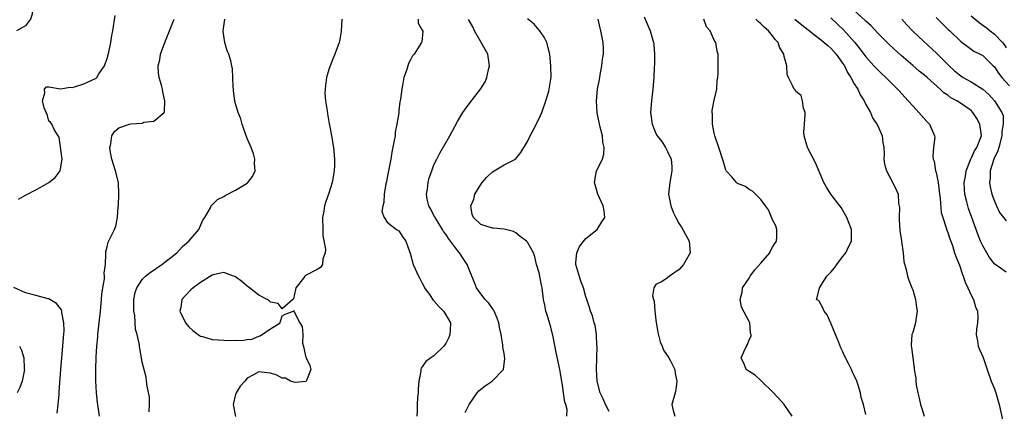
# Model space of a CAD drawing. Units: inches. Extents: x 2619000 to 2622000, y 1536000 to 1539000.
# Drawn here: x 2619540 to 2619709, y 1536438 to 1536505 of the extents above; entities that cross this region are included whole.
import ezdxf

# ---------------------------------------------------------------- set-up
doc = ezdxf.new("R2010")
doc.units = ezdxf.units.IN
doc.header["$MEASUREMENT"] = 0
doc.layers.add('LD26191536_2ft', color=112, linetype='Continuous')

msp = doc.modelspace()

# ---------------------------------------------------------------- linework, layer by layer
at = {"layer": 'LD26191536_2ft'}
for points, elevation in [([(2619539.86, 1536515), (2619541, 1536512.81), (2619541.76, 1536511.76), (2619542.19, 1536510.19), (2619542.35, 1536509), (2619542.31, 1536508.31), (2619542.31, 1536507), (2619542.18, 1536505.82), (2619541.86, 1536505), (2619541, 1536503.83), (2619539.48, 1536503)], 8316), ([(2619709, 1536461.68), (2619707.06, 1536463.06), (2619707, 1536463.12), (2619706.16, 1536464.16), (2619705, 1536466.15), (2619704.64, 1536467), (2619704.16, 1536468.16), (2619703.14, 1536471), (2619702.58, 1536472.58), (2619702.44, 1536473), (2619702.27, 1536473.73), (2619701.93, 1536475), (2619701.87, 1536475.87), (2619701.84, 1536477), (2619702.02, 1536478.02), (2619702.16, 1536479), (2619702.9, 1536480.9), (2619702.94, 1536481.06), (2619703, 1536481.13), (2619703.58, 1536482.42), (2619703.96, 1536483), (2619704.63, 1536484.63), (2619704.77, 1536485), (2619704.5, 1536487), (2619703.96, 1536487.96), (2619703.31, 1536489), (2619703, 1536489.32), (2619701, 1536490.72), (2619700.54, 1536491), (2619699.53, 1536491.53), (2619699, 1536491.95), (2619698.36, 1536492.36), (2619697.72, 1536493), (2619695.46, 1536495), (2619695, 1536495.39), (2619694.1, 1536496.1), (2619693, 1536497.03), (2619691, 1536498.74), (2619689.82, 1536499.82), (2619688.8, 1536500.8), (2619687, 1536502.59), (2619685.86, 1536503.86), (2619685, 1536504.62), (2619684.82, 1536504.82), (2619683, 1536506.48)], 8344), ([(2619539.85, 1536474.15), (2619541, 1536474.83), (2619543, 1536475.87), (2619545.01, 1536477), (2619546.13, 1536477.87), (2619546.94, 1536479), (2619547, 1536479.38), (2619547.33, 1536481), (2619546.79, 1536484.79), (2619546.61, 1536485), (2619545.92, 1536486.08), (2619545.54, 1536487), (2619545.33, 1536487.33), (2619545, 1536487.51), (2619544.72, 1536488.72), (2619544.55, 1536489), (2619544.22, 1536489.78), (2619543.94, 1536491), (2619544.36, 1536492.36), (2619544.29, 1536493), (2619544.63, 1536493.37), (2619545, 1536493.41), (2619547, 1536493.04), (2619548.69, 1536493.31), (2619549, 1536493.3), (2619549.41, 1536493.4), (2619551, 1536493.93), (2619551.77, 1536494.23), (2619553, 1536494.81), (2619553.12, 1536494.88), (2619553.24, 1536495), (2619553.59, 1536495.59), (2619554.54, 1536497), (2619554.67, 1536497.33), (2619555, 1536498.25), (2619555.3, 1536499.3), (2619555.66, 1536501), (2619555.81, 1536502.19), (2619555.98, 1536503), (2619556.39, 1536505.61)], 8318), ([(2619553.68, 1536437), (2619553.36, 1536439.36), (2619553.21, 1536441), (2619553.08, 1536443.08), (2619553.06, 1536445), (2619553.12, 1536447.12), (2619553.24, 1536449), (2619553.4, 1536450.6), (2619553.42, 1536451), (2619553.87, 1536455), (2619554.06, 1536457), (2619554.11, 1536457.89), (2619554.27, 1536459), (2619554.54, 1536460.54), (2619554.55, 1536461), (2619554.51, 1536461.49), (2619554.71, 1536463), (2619554.79, 1536464.79), (2619554.76, 1536465), (2619554.79, 1536465.21), (2619555, 1536466), (2619555.19, 1536466.81), (2619556.28, 1536469), (2619556.48, 1536469.52), (2619556.78, 1536471), (2619556.91, 1536472.91), (2619556.94, 1536473.06), (2619557.01, 1536475), (2619556.95, 1536477), (2619556.47, 1536479), (2619556.12, 1536480.12), (2619555.8, 1536481), (2619555.53, 1536482.47), (2619555.46, 1536483), (2619555.62, 1536483.62), (2619555.79, 1536485), (2619556.25, 1536485.75), (2619557, 1536486.35), (2619558.84, 1536487), (2619559.05, 1536487.05), (2619561, 1536487.19), (2619561.32, 1536487.32), (2619563, 1536487.51), (2619564.76, 1536489), (2619564.84, 1536489.16), (2619564.9, 1536491), (2619564.53, 1536492.53), (2619564.49, 1536493), (2619564.32, 1536493.68), (2619563.92, 1536495), (2619563.79, 1536495.79), (2619563.75, 1536497), (2619564.01, 1536497.99), (2619564.15, 1536499), (2619564.87, 1536501), (2619566.14, 1536504.14), (2619566.47, 1536505)], 8320), ([(2619562.21, 1536437.79), (2619562.28, 1536439), (2619562.26, 1536440.26), (2619561.85, 1536442.15), (2619561.77, 1536443), (2619561.68, 1536443.67), (2619561, 1536446.27), (2619560.91, 1536447), (2619560.62, 1536448.62), (2619560.52, 1536449.48), (2619560.15, 1536451), (2619559.87, 1536451.87), (2619559.73, 1536454.27), (2619559.59, 1536455), (2619559.58, 1536455.58), (2619559.59, 1536457), (2619559.83, 1536458.17), (2619560.08, 1536459), (2619561, 1536460.4), (2619561.58, 1536461), (2619562.36, 1536461.64), (2619564.38, 1536463), (2619566.92, 1536465), (2619567.93, 1536466.07), (2619569.03, 1536467), (2619570.69, 1536469), (2619571.42, 1536470.58), (2619571.77, 1536471), (2619572.7, 1536472.7), (2619572.81, 1536473), (2619572.88, 1536473.12), (2619573, 1536473.19), (2619573.92, 1536474.08), (2619575, 1536474.62), (2619575.22, 1536474.78), (2619577, 1536475.72), (2619579, 1536476.91), (2619579.11, 1536477), (2619579.93, 1536478.07), (2619580.35, 1536479), (2619580.26, 1536480.26), (2619580.33, 1536481), (2619580.06, 1536481.94), (2619579.69, 1536483), (2619579, 1536484.56), (2619578.88, 1536484.88), (2619578.85, 1536485), (2619578.16, 1536487), (2619577.94, 1536487.94), (2619577.47, 1536489), (2619577, 1536490.48), (2619576.87, 1536491), (2619576.68, 1536492.68), (2619576.63, 1536493), (2619576.6, 1536493.4), (2619576.55, 1536495), (2619576.46, 1536496.46), (2619576.39, 1536497), (2619576.18, 1536497.82), (2619575.85, 1536499), (2619575.56, 1536499.56), (2619575.19, 1536501), (2619574.86, 1536502.86), (2619574.87, 1536503), (2619575.17, 1536505)], 8322), ([(2619595.23, 1536505), (2619595.12, 1536502.88), (2619595, 1536502.19), (2619594.81, 1536501.19), (2619594.76, 1536501), (2619594.03, 1536499), (2619593.71, 1536498.29), (2619593.21, 1536497), (2619593, 1536496.35), (2619592.6, 1536495), (2619592.4, 1536493.6), (2619592.34, 1536493), (2619592.32, 1536492.32), (2619592.41, 1536491), (2619592.7, 1536489.3), (2619592.75, 1536488.75), (2619593.07, 1536487.07), (2619593.12, 1536486.88), (2619593.46, 1536485), (2619593.78, 1536483), (2619593.95, 1536481), (2619593.93, 1536479.93), (2619593.88, 1536479), (2619593.55, 1536477), (2619593, 1536475.18), (2619592.43, 1536473.57), (2619592.24, 1536473), (2619592.13, 1536472.13), (2619591.92, 1536471), (2619591.93, 1536469), (2619591.95, 1536467.95), (2619592.4, 1536465.6), (2619592.34, 1536465), (2619591.95, 1536463.95), (2619591.89, 1536463), (2619591.55, 1536462.45), (2619591, 1536462.1), (2619589, 1536461.07), (2619588.95, 1536461.05), (2619588.9, 1536461), (2619588.67, 1536460.67), (2619587.35, 1536459), (2619587.3, 1536458.7), (2619586.92, 1536457.08), (2619586.81, 1536457), (2619585, 1536455.37), (2619584.33, 1536456.33), (2619583, 1536456.53), (2619582.77, 1536456.77), (2619582.44, 1536457), (2619581, 1536457.76), (2619579.37, 1536459), (2619579.18, 1536459.18), (2619579, 1536459.27), (2619578.09, 1536460.09), (2619577, 1536460.86), (2619576.91, 1536460.91), (2619576.66, 1536461), (2619575, 1536461.61), (2619573.2, 1536461.2), (2619573, 1536461.13), (2619571, 1536459.91), (2619569.77, 1536459), (2619569.37, 1536458.63), (2619568.36, 1536457.64), (2619567.82, 1536457), (2619567.62, 1536455.62), (2619567.48, 1536455), (2619568.44, 1536453), (2619568.69, 1536452.69), (2619569, 1536452.34), (2619569.68, 1536451.68), (2619570.82, 1536450.82), (2619571, 1536450.72), (2619571.36, 1536450.64), (2619573, 1536450.15), (2619576.04, 1536449.96), (2619577, 1536450.01), (2619578.05, 1536449.95), (2619579, 1536450.12), (2619579.82, 1536450.18), (2619581, 1536450.69), (2619581.24, 1536450.76), (2619583, 1536451.96), (2619584.66, 1536453), (2619584.71, 1536453.29), (2619585, 1536454.19), (2619585.52, 1536454.48), (2619586.94, 1536455), (2619587, 1536455.12), (2619587.01, 1536455.01), (2619587.99, 1536453), (2619588.39, 1536452.39), (2619588.53, 1536451), (2619588.5, 1536449.5), (2619588.73, 1536448.73), (2619589, 1536447.3), (2619589.08, 1536447.08), (2619589.09, 1536447), (2619589.71, 1536445.71), (2619589.88, 1536445), (2619589.14, 1536443.14), (2619589.11, 1536443), (2619589.05, 1536442.95), (2619587.22, 1536442.78), (2619586.41, 1536443), (2619585.54, 1536443.54), (2619585, 1536443.5), (2619584.06, 1536444.06), (2619583, 1536444.36), (2619582.45, 1536444.45), (2619581, 1536444.6), (2619580.1, 1536444.1), (2619579, 1536443.54), (2619578.57, 1536443), (2619577.82, 1536442.18), (2619577.09, 1536441), (2619577, 1536440.71), (2619576.6, 1536439), (2619576.97, 1536436.97)], 8324), ([(2619608.29, 1536505), (2619608.31, 1536504.31), (2619609, 1536503.1), (2619609.06, 1536502.94), (2619608.92, 1536501.08), (2619608.88, 1536501), (2619607.6, 1536499), (2619607.32, 1536498.68), (2619607, 1536497.99), (2619606.61, 1536497.39), (2619606.5, 1536497), (2619606.33, 1536496.33), (2619605.84, 1536495), (2619605.63, 1536493.63), (2619605.47, 1536493), (2619605.29, 1536491.29), (2619605.17, 1536490.83), (2619605, 1536489.35), (2619604.95, 1536489.05), (2619604.96, 1536488.96), (2619604.66, 1536487), (2619604.35, 1536485.65), (2619604.32, 1536485), (2619604.19, 1536484.19), (2619603.78, 1536482.21), (2619603.58, 1536481), (2619603, 1536477.88), (2619602.85, 1536477.15), (2619602.76, 1536476.76), (2619602.45, 1536475), (2619602.43, 1536473.57), (2619602.23, 1536473), (2619602.08, 1536472.08), (2619602.48, 1536471), (2619603, 1536470.2), (2619604.56, 1536469), (2619605, 1536468.72), (2619605.66, 1536467.66), (2619606.18, 1536467), (2619606.79, 1536465.21), (2619606.92, 1536464.92), (2619607.46, 1536463), (2619607.76, 1536462.24), (2619608.32, 1536461), (2619608.58, 1536460.58), (2619609, 1536459.79), (2619609.27, 1536459.27), (2619609.38, 1536459), (2619610.33, 1536457.67), (2619610.87, 1536456.87), (2619611, 1536456.76), (2619611.8, 1536455.8), (2619612.61, 1536455), (2619613, 1536454.39), (2619613.82, 1536453), (2619613.75, 1536451.75), (2619613.74, 1536451), (2619613.52, 1536450.48), (2619613, 1536449.45), (2619612.82, 1536449.18), (2619612.67, 1536449), (2619611, 1536447.32), (2619610.47, 1536447), (2619609.62, 1536446.38), (2619609, 1536445.44), (2619608.8, 1536445.21), (2619608.73, 1536445), (2619608.72, 1536444.72), (2619608.38, 1536443), (2619608.29, 1536441.71), (2619608.27, 1536441), (2619608.2, 1536440.2), (2619608.11, 1536439), (2619608.1, 1536437.9), (2619608.04, 1536437)], 8326), ([(2619616.35, 1536437.65), (2619617, 1536439.04), (2619618.4, 1536441), (2619618.67, 1536441.33), (2619619, 1536441.63), (2619619.79, 1536442.21), (2619620.98, 1536443), (2619622.91, 1536445), (2619623.12, 1536446.88), (2619623, 1536447.73), (2619622.81, 1536448.81), (2619622.81, 1536449.19), (2619622.48, 1536451), (2619622.2, 1536452.2), (2619622.1, 1536453), (2619621.82, 1536453.82), (2619621.31, 1536455), (2619621.21, 1536455.21), (2619621, 1536455.46), (2619620.38, 1536456.38), (2619619.79, 1536457), (2619619, 1536457.96), (2619618.29, 1536459), (2619617.91, 1536459.91), (2619617.5, 1536461), (2619616.7, 1536463), (2619615.98, 1536463.98), (2619615.36, 1536465), (2619615, 1536465.39), (2619613.84, 1536467), (2619613.46, 1536467.46), (2619613, 1536468.16), (2619612.64, 1536468.64), (2619612.46, 1536469), (2619611.18, 1536471), (2619611.13, 1536471.13), (2619611, 1536471.37), (2619610.46, 1536472.46), (2619610.13, 1536473), (2619609.85, 1536474.15), (2619609.73, 1536475), (2619609.89, 1536475.89), (2619610.01, 1536477), (2619610.2, 1536477.8), (2619610.61, 1536479), (2619611, 1536480.02), (2619611.47, 1536481), (2619611.99, 1536482.01), (2619613.71, 1536485), (2619615, 1536487.44), (2619615.95, 1536489), (2619616.37, 1536489.63), (2619617, 1536490.46), (2619618.98, 1536493.02), (2619619.75, 1536494.25), (2619620.06, 1536495), (2619620.36, 1536496.36), (2619620.53, 1536497), (2619620.22, 1536499), (2619619.79, 1536499.79), (2619619.06, 1536501), (2619619, 1536501.08), (2619617.94, 1536503), (2619617.65, 1536503.65), (2619617, 1536504.75), (2619616.92, 1536504.92)], 8328), ([(2619633.78, 1536437), (2619633.82, 1536438.18), (2619633.59, 1536439), (2619633.41, 1536439.41), (2619633.2, 1536441), (2619633, 1536442.3), (2619632.54, 1536445), (2619631.92, 1536447.92), (2619631.41, 1536450.59), (2619631, 1536452.24), (2619630.83, 1536452.83), (2619630.38, 1536454.38), (2619630.17, 1536455), (2619630, 1536456), (2619629.77, 1536457), (2619629.52, 1536459), (2619629.42, 1536459.42), (2619629, 1536461.55), (2619628.56, 1536463), (2619628.28, 1536464.28), (2619628.03, 1536465), (2619627, 1536466.82), (2619626.85, 1536467), (2619625.77, 1536467.77), (2619625, 1536468.42), (2619624.62, 1536468.62), (2619623, 1536469.05), (2619621.2, 1536469.2), (2619621, 1536469.2), (2619619, 1536469.85), (2619617.77, 1536471), (2619617.56, 1536471.56), (2619617.29, 1536473), (2619617.82, 1536474.18), (2619618, 1536475), (2619619, 1536476.66), (2619619.25, 1536477), (2619620.06, 1536477.94), (2619621, 1536478.85), (2619623, 1536480.02), (2619624.97, 1536481.03), (2619625.86, 1536482.14), (2619627, 1536484.02), (2619627.46, 1536485), (2619628.01, 1536485.99), (2619629, 1536487.98), (2619629.45, 1536489), (2619630.16, 1536491), (2619630.66, 1536492.66), (2619630.74, 1536493), (2619631.06, 1536495.06), (2619631.03, 1536497), (2619630.84, 1536499), (2619630.35, 1536501), (2619629.9, 1536501.9), (2619629.06, 1536503.06), (2619629, 1536503.1), (2619628.14, 1536504.14), (2619627, 1536505.03)], 8330), ([(2619641, 1536437.82), (2619640.37, 1536439), (2619639.96, 1536439.96), (2619639.49, 1536441), (2619638.97, 1536443), (2619638.84, 1536445), (2619638.88, 1536447), (2619638.95, 1536448.95), (2619638.92, 1536449.08), (2619638.84, 1536451), (2619638.61, 1536452.61), (2619638.45, 1536453), (2619638.17, 1536454.17), (2619637.83, 1536455), (2619637.61, 1536455.61), (2619637.2, 1536457), (2619637, 1536457.47), (2619636.61, 1536459), (2619636.13, 1536460.13), (2619635.27, 1536463), (2619635.31, 1536463.31), (2619635.44, 1536465), (2619635.95, 1536466.05), (2619637, 1536467.41), (2619638.94, 1536469), (2619639.73, 1536470.27), (2619640.28, 1536471), (2619640.15, 1536472.15), (2619640, 1536473), (2619639.05, 1536475), (2619638.59, 1536476.59), (2619638.5, 1536477), (2619638.84, 1536479), (2619639.87, 1536481), (2619640.12, 1536481.88), (2619640.16, 1536483), (2619639.93, 1536483.93), (2619639.84, 1536485), (2619639.49, 1536486.51), (2619639.28, 1536487.28), (2619638.94, 1536488.94), (2619638.82, 1536491), (2619639.01, 1536493), (2619639.34, 1536494.66), (2619639.38, 1536495), (2619639.45, 1536495.45), (2619639.75, 1536497), (2619639.88, 1536498.12), (2619640.01, 1536499), (2619640.03, 1536500.03), (2619639.97, 1536501), (2619639.56, 1536503), (2619639.44, 1536503.44), (2619639.12, 1536505)], 8332), ([(2619647, 1536505.4), (2619648.01, 1536503), (2619648.61, 1536501), (2619648.63, 1536500.63), (2619648.79, 1536499), (2619648.76, 1536497.24), (2619648.73, 1536496.73), (2619648.67, 1536495), (2619648.51, 1536493), (2619648.24, 1536491), (2619648.1, 1536489), (2619648.35, 1536487), (2619649, 1536485.38), (2619649.2, 1536485), (2619650.01, 1536484.01), (2619650.64, 1536483), (2619651, 1536482.32), (2619651.6, 1536481), (2619651.74, 1536479.74), (2619651.75, 1536479), (2619651.65, 1536478.35), (2619651.4, 1536477), (2619651.18, 1536475), (2619651.57, 1536473), (2619651.96, 1536471.96), (2619652.42, 1536471), (2619653, 1536469.93), (2619653.39, 1536469.39), (2619653.63, 1536469), (2619654.1, 1536468.1), (2619654.7, 1536467), (2619654.86, 1536465), (2619653.73, 1536463), (2619653, 1536462.15), (2619651.34, 1536461), (2619651, 1536460.72), (2619650.1, 1536460.1), (2619649, 1536459.56), (2619648.65, 1536459), (2619648.41, 1536457.59), (2619648.62, 1536457), (2619648.7, 1536456.7), (2619648.82, 1536455), (2619649, 1536453.46), (2619649.36, 1536451.36), (2619649.75, 1536449.75), (2619650.09, 1536449), (2619650.32, 1536448.32), (2619651.23, 1536447), (2619651.51, 1536446.49), (2619652.26, 1536445), (2619652.32, 1536444.32), (2619652.61, 1536443), (2619652.43, 1536441.57), (2619652.31, 1536441), (2619651.75, 1536439), (2619651.99, 1536438.01), (2619652.28, 1536437)], 8334), ([(2619672.38, 1536437), (2619670.99, 1536439), (2619670.06, 1536440.06), (2619669, 1536441.18), (2619667.12, 1536443), (2619667.07, 1536443.07), (2619666.04, 1536444.04), (2619665, 1536444.65), (2619664.5, 1536445), (2619664.19, 1536445.81), (2619663.63, 1536447), (2619664.05, 1536448.05), (2619664.53, 1536449), (2619664.7, 1536449.3), (2619665, 1536450.08), (2619665.31, 1536450.69), (2619665.31, 1536451), (2619665.21, 1536451.21), (2619665.1, 1536453), (2619665, 1536453.22), (2619663.69, 1536455.69), (2619663.46, 1536457), (2619663.77, 1536458.23), (2619663.86, 1536459), (2619665, 1536460.64), (2619665.18, 1536461), (2619665.94, 1536462.06), (2619667, 1536463.22), (2619668.51, 1536465), (2619668.67, 1536465.33), (2619669, 1536465.94), (2619669.41, 1536466.59), (2619669.65, 1536467), (2619669.73, 1536467.73), (2619669.7, 1536469), (2619669.58, 1536469.58), (2619669, 1536470.61), (2619668.32, 1536472.32), (2619667.79, 1536473), (2619667, 1536474.11), (2619666.1, 1536475), (2619665.56, 1536475.56), (2619665, 1536475.84), (2619664.34, 1536476.34), (2619663, 1536476.86), (2619662.79, 1536477), (2619662, 1536478), (2619661.07, 1536479), (2619661, 1536479.15), (2619660.57, 1536480.57), (2619659.78, 1536483), (2619659.1, 1536485), (2619659, 1536485.45), (2619658.7, 1536487), (2619658.71, 1536488.71), (2619658.67, 1536489), (2619658.65, 1536489.35), (2619659, 1536491.09), (2619659.44, 1536493), (2619659.5, 1536494.5), (2619659.64, 1536495), (2619659.7, 1536495.7), (2619659.65, 1536497), (2619659.65, 1536498.35), (2619659.68, 1536499), (2619659.5, 1536499.5), (2619659.27, 1536501), (2619659, 1536501.4), (2619658.28, 1536503), (2619657.66, 1536503.66), (2619657.22, 1536505)], 8336), ([(2619685, 1536437.3), (2619684.55, 1536439), (2619684.2, 1536440.2), (2619684.05, 1536441), (2619683.65, 1536442.35), (2619683.43, 1536443), (2619683, 1536444.01), (2619682.65, 1536444.65), (2619682.51, 1536445), (2619682.07, 1536445.93), (2619681.33, 1536447.33), (2619681, 1536448.17), (2619680.71, 1536448.71), (2619680.35, 1536449.65), (2619679.75, 1536451), (2619679, 1536452.95), (2619678.34, 1536454.34), (2619677.83, 1536455), (2619677.59, 1536455.59), (2619677, 1536456.68), (2619676.84, 1536456.84), (2619676.5, 1536457), (2619676.65, 1536457.35), (2619677.01, 1536459.01), (2619678.32, 1536461), (2619679, 1536461.68), (2619679.59, 1536462.41), (2619680, 1536463), (2619681, 1536464.28), (2619681.54, 1536465), (2619682, 1536466), (2619682.51, 1536467), (2619682.53, 1536468.53), (2619682.51, 1536469), (2619681.7, 1536471), (2619680.72, 1536472.72), (2619680.54, 1536473), (2619679, 1536475.01), (2619678.21, 1536476.21), (2619677.79, 1536477), (2619676.37, 1536480.37), (2619674.98, 1536483), (2619674.41, 1536485), (2619674.37, 1536485.62), (2619674.45, 1536487), (2619674.6, 1536488.6), (2619674.56, 1536489), (2619674.27, 1536489.73), (2619674.13, 1536491), (2619673.9, 1536491.9), (2619673, 1536492.62), (2619672.86, 1536492.86), (2619672.7, 1536493), (2619672.4, 1536493.6), (2619671.75, 1536495), (2619671.48, 1536495.48), (2619671.45, 1536497), (2619671, 1536498.56), (2619670.93, 1536499), (2619670.19, 1536500.19), (2619669.94, 1536501), (2619669.47, 1536501.47), (2619669, 1536502.12), (2619668.31, 1536503), (2619667.58, 1536503.58), (2619667, 1536504.17), (2619666.55, 1536504.55), (2619666.11, 1536505)], 8338), ([(2619672.82, 1536505), (2619674, 1536504), (2619675.12, 1536503.12), (2619677, 1536501.69), (2619677.37, 1536501.37), (2619677.85, 1536501), (2619678.45, 1536500.45), (2619679, 1536500.01), (2619679.88, 1536499), (2619681, 1536497.45), (2619681.29, 1536497), (2619681.85, 1536495.85), (2619682.41, 1536495), (2619683, 1536493.92), (2619683.59, 1536493), (2619684.02, 1536492.02), (2619684.71, 1536491), (2619685, 1536490.38), (2619685.76, 1536489), (2619686.1, 1536488.1), (2619686.87, 1536487), (2619686.89, 1536486.89), (2619687, 1536486.7), (2619687.76, 1536485), (2619687.87, 1536483.87), (2619688.08, 1536483), (2619688.14, 1536481.85), (2619688.07, 1536481), (2619688.17, 1536480.17), (2619688.5, 1536479), (2619689, 1536478.03), (2619690.07, 1536476.07), (2619690.49, 1536475), (2619690.55, 1536473.45), (2619690.76, 1536472.76), (2619690.66, 1536471), (2619690.71, 1536470.71), (2619690.8, 1536468.8), (2619691.06, 1536467.06), (2619691.09, 1536466.91), (2619691.36, 1536465), (2619691.49, 1536463.49), (2619691.9, 1536462.1), (2619692.11, 1536461), (2619692.32, 1536460.32), (2619692.86, 1536459), (2619693, 1536458.62), (2619693.5, 1536457), (2619693.64, 1536455.64), (2619693.79, 1536455), (2619693.52, 1536453.52), (2619693.49, 1536453), (2619693, 1536451.34), (2619692.88, 1536451), (2619692.75, 1536449.25), (2619692.76, 1536449), (2619692.8, 1536448.8), (2619693, 1536447), (2619693.26, 1536445.26), (2619693.27, 1536445), (2619693.52, 1536443.52), (2619693.53, 1536443), (2619693.61, 1536442.39), (2619693.89, 1536441), (2619694.11, 1536440.11), (2619694.36, 1536439), (2619694.5, 1536438.5), (2619694.98, 1536437)], 8340), ([(2619679, 1536505.19), (2619680.13, 1536504.13), (2619681.17, 1536503.17), (2619683.07, 1536501), (2619683.92, 1536499.92), (2619685, 1536498.5), (2619686.36, 1536497), (2619686.66, 1536496.66), (2619687.65, 1536495.65), (2619688.39, 1536495), (2619689, 1536494.37), (2619690.42, 1536493), (2619690.68, 1536492.68), (2619691.63, 1536491.63), (2619692.25, 1536491), (2619693, 1536490.14), (2619694.07, 1536489), (2619694.48, 1536488.48), (2619695.43, 1536487.43), (2619695.89, 1536487), (2619696.76, 1536485), (2619696.77, 1536484.77), (2619696.56, 1536483), (2619696.47, 1536481.53), (2619696.53, 1536481), (2619696.65, 1536480.65), (2619696.93, 1536479), (2619697, 1536478.73), (2619697.34, 1536477), (2619697.55, 1536475.55), (2619697.59, 1536475), (2619697.7, 1536474.3), (2619697.9, 1536471.9), (2619698.16, 1536471), (2619698.74, 1536469.26), (2619698.84, 1536468.84), (2619699, 1536468.48), (2619699.35, 1536467.35), (2619699.79, 1536466.21), (2619700.18, 1536465), (2619700.37, 1536464.37), (2619701, 1536462.88), (2619701.45, 1536461.45), (2619701.65, 1536461), (2619701.96, 1536459.96), (2619702.44, 1536459), (2619703, 1536457.76), (2619703.39, 1536457), (2619703.76, 1536455.76), (2619704.1, 1536455), (2619704.17, 1536453.83), (2619704.12, 1536453), (2619703.93, 1536451.93), (2619703.87, 1536451), (2619704.09, 1536449.91), (2619704.2, 1536449), (2619704.46, 1536448.46), (2619705.05, 1536447.05), (2619705.75, 1536445), (2619706.46, 1536443), (2619707, 1536441.68), (2619707.25, 1536441), (2619707.84, 1536439), (2619708.39, 1536436.39)], 8342), ([(2619691.12, 1536505), (2619692, 1536504), (2619692.95, 1536503), (2619693.98, 1536501.98), (2619697.12, 1536499.12), (2619699.23, 1536497), (2619700.14, 1536496.14), (2619701, 1536495.43), (2619701.27, 1536495.27), (2619701.67, 1536495), (2619703, 1536494.22), (2619705, 1536493), (2619706.06, 1536492.06), (2619707.04, 1536491), (2619708.28, 1536489), (2619708.47, 1536488.47), (2619708.51, 1536487), (2619708.28, 1536485.72), (2619708.29, 1536485), (2619707.74, 1536483), (2619707.57, 1536482.43), (2619706.91, 1536481), (2619706.28, 1536479), (2619706.26, 1536477.74), (2619706.17, 1536477), (2619706.28, 1536476.28), (2619706.58, 1536475), (2619707, 1536473.8), (2619707.34, 1536473), (2619707.88, 1536471.88), (2619709, 1536470.48)], 8346), ([(2619697, 1536505.28), (2619698.14, 1536504.14), (2619699.16, 1536503.16), (2619699.35, 1536503), (2619701.2, 1536501.2), (2619701.5, 1536501), (2619702.34, 1536500.34), (2619703.5, 1536499.5), (2619704.58, 1536499), (2619705, 1536498.78), (2619706.79, 1536497), (2619707, 1536496.81), (2619707.71, 1536495.71), (2619708.25, 1536495), (2619709.58, 1536493.58)], 8348), ([(2619703, 1536505.57), (2619704.38, 1536504.38), (2619705.56, 1536503.56), (2619706.26, 1536503), (2619707, 1536502.43), (2619708.37, 1536501), (2619708.66, 1536500.66), (2619709, 1536500.05)], 8350), ([(2619546.47, 1536437.53), (2619546.63, 1536439), (2619546.77, 1536440.77), (2619546.82, 1536441.18), (2619547.1, 1536445), (2619547.44, 1536449), (2619547.54, 1536450.46), (2619547.65, 1536451.65), (2619547.61, 1536453), (2619547.26, 1536454.74), (2619547.25, 1536455), (2619547.2, 1536455.2), (2619546.33, 1536456.33), (2619545.17, 1536457), (2619545, 1536457.08), (2619544.9, 1536457.1), (2619543, 1536457.64), (2619542.17, 1536457.83), (2619541, 1536458.14), (2619539, 1536459.02)], 8318), ([(2619539.98, 1536449), (2619540.34, 1536448.34), (2619540.72, 1536447), (2619540.82, 1536445.18), (2619540.85, 1536445), (2619540.48, 1536443), (2619540.08, 1536441.92), (2619539.61, 1536441)], 8316)]:
    msp.add_lwpolyline(points, dxfattribs=dict(at, elevation=elevation))

doc.saveas('drawing.dxf')
